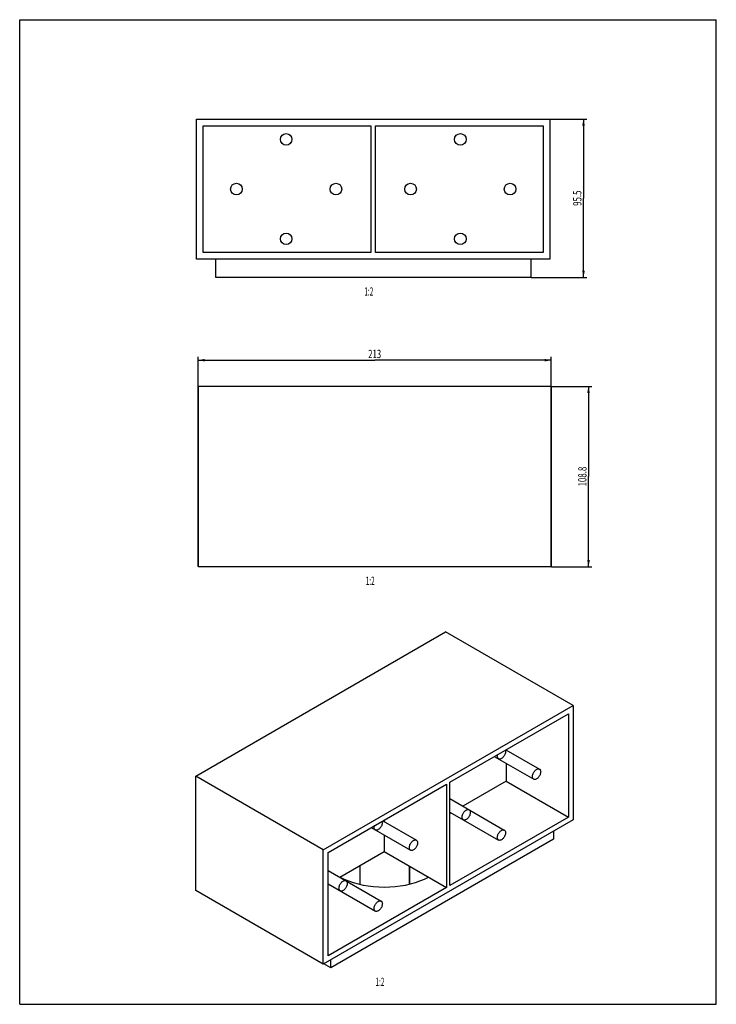
# Model space of a CAD drawing. Extents: x 0 to 210, y 0 to 297.
import ezdxf
from ezdxf.enums import TextEntityAlignment as Align

# ---------------------------------------------------------------- set-up
doc = ezdxf.new("R2010")
doc.units = 0
doc.header["$LTSCALE"] = 19.36
doc.layers.get('0').update_dxf_attribs({"linetype": 'CONTINUOUS'})
doc.styles.get("Standard").update_dxf_attribs({"font": 'txt', "width": 0.8})
doc.dimstyles.get("Standard").update_dxf_attribs({"dimtxt": 2.5, "dimasz": 2.5, "dimexe": 1.25, "dimexo": 0.625, "dimtad": 1, "dimcen": 2.5, "dimazin": 3, "dimtfac": 1, "dimtmove": 0, "dimatfit": 3})

# ---------------------------------------------------------------- blocks, each defined once
blk = doc.blocks.new('_FILLED')
at = {"color": 0, "linetype": 'BYBLOCK'}
blk.add_solid([(0, 0), (-1, 0.2), (-1, -0.2)], dxfattribs=at)
blk = doc.blocks.new('*D0')
at = {"color": 2, "linetype": 'CONTINUOUS'}
for p, q in [((159.89, 267.03), (170.96, 267.03)), ((169.96, 267.03), (169.96, 243.16)), ((169.96, 219.28), (169.96, 243.16)), ((154.14, 219.28), (170.96, 219.28))]:
    blk.add_line(p, q, dxfattribs=at)
at = {"color": 2, "linetype": 'CONTINUOUS', "xscale": 2, "yscale": 2, "zscale": 2}
for p, rotation in [((169.96, 267.03), 90), ((169.96, 219.28), 270)]:
    blk.add_blockref('_FILLED', p, dxfattribs=dict(at, rotation=rotation))
at = {"color": 2, "linetype": 'CONTINUOUS', "width": 0.696429}
blk.add_text('95.5', height=2.5, rotation=90, dxfattribs=at).set_placement((169.34, 243.16), align=Align.CENTER)
blk = doc.blocks.new('*D1')
at = {"color": 2, "linetype": 'CONTINUOUS'}
for p, q in [((160.31, 186.39), (172.48, 186.39)), ((171.48, 186.39), (171.48, 159.19)), ((171.48, 131.99), (171.48, 159.19)), ((160.31, 131.99), (172.48, 131.99))]:
    blk.add_line(p, q, dxfattribs=at)
at = {"color": 2, "linetype": 'CONTINUOUS', "xscale": 2, "yscale": 2, "zscale": 2}
for p, rotation in [((171.48, 186.39), 90), ((171.48, 131.99), 270)]:
    blk.add_blockref('_FILLED', p, dxfattribs=dict(at, rotation=rotation))
at = {"color": 2, "linetype": 'CONTINUOUS', "width": 0.7}
blk.add_text('108.8', height=2.5, rotation=90, dxfattribs=at).set_placement((170.86, 159.19), align=Align.CENTER)
blk = doc.blocks.new('*D2')
at = {"color": 2, "linetype": 'CONTINUOUS'}
for p, q in [((53.76, 132.04), (53.76, 195.29)), ((53.76, 194.29), (107.01, 194.29)), ((160.26, 194.29), (107.01, 194.29)), ((160.26, 132.04), (160.26, 195.29))]:
    blk.add_line(p, q, dxfattribs=at)
at = {"color": 2, "linetype": 'CONTINUOUS', "xscale": 2, "yscale": 2, "zscale": 2, "rotation": 180}
blk.add_blockref('_FILLED', (53.76, 194.29), dxfattribs=at)
at = {"color": 2, "linetype": 'CONTINUOUS', "xscale": 2, "yscale": 2, "zscale": 2}
blk.add_blockref('_FILLED', (160.26, 194.29), dxfattribs=at)
at = {"color": 2, "linetype": 'CONTINUOUS', "width": 0.690476}
blk.add_text('213', height=2.5, dxfattribs=at).set_placement((107.01, 194.92), align=Align.CENTER)

msp = doc.modelspace()

# ---------------------------------------------------------------- linework, layer by layer
at = {"color": 7, "linetype": 'CONTINUOUS'}
for p, q in [((0, 0), (0, 297)), ((0, 297), (210, 297)), ((210, 0), (210, 297)), ((53.338, 224.782), (53.338, 267.032)), ((53.338, 267.032), (159.838, 267.032)), ((55.338, 226.782), (55.338, 265.032)), ((55.338, 265.032), (105.888, 265.032)), ((105.888, 265.032), (105.888, 226.782)), ((107.288, 226.782), (107.288, 265.032)), ((107.288, 265.032), (157.838, 265.032)), ((157.838, 265.032), (157.838, 226.782)), ((159.838, 267.032), (159.838, 224.782)), ((105.888, 226.782), (55.338, 226.782)), ((157.838, 226.782), (107.288, 226.782)), ((159.838, 224.782), (53.338, 224.782)), ((59.088, 219.282), (59.088, 224.782)), ((154.088, 224.782), (154.088, 219.282)), ((154.088, 219.282), (59.088, 219.282)), ((53.764, 186.392), (53.764, 131.992)), ((160.264, 186.392), (53.764, 186.392)), ((160.264, 186.392), (160.264, 131.992)), ((160.264, 131.992), (53.764, 131.992)), ((53.064, 68.841), (128.371, 112.319)), ((166.837, 90.11), (128.371, 112.319)), ((91.531, 46.632), (166.837, 90.11)), ((166.837, 90.11), (166.837, 55.613)), ((129.679, 67.024), (165.423, 87.661)), ((165.423, 87.661), (165.423, 56.43)), ((143.079, 74.76), (154.949, 67.907)), ((146.579, 76.781), (156.699, 70.938)), ((146.632, 76.812), (146.632, 76.75)), ((146.632, 72.709), (146.632, 67.279)), ((53.064, 34.343), (53.064, 68.841)), ((91.531, 46.632), (53.064, 68.841)), ((92.945, 45.816), (128.689, 66.453)), ((128.689, 66.453), (128.689, 35.221)), ((129.679, 35.793), (129.679, 67.024)), ((146.632, 67.279), (133.621, 59.767)), ((146.632, 67.279), (165.423, 56.43)), ((129.679, 62.043), (146.093, 52.567)), ((129.679, 58.002), (144.343, 49.535)), ((130.121, 57.746), (129.679, 57.491)), ((166.837, 55.613), (91.531, 12.135)), ((109.456, 55.348), (119.576, 49.505)), ((109.898, 55.603), (109.898, 55.093)), ((165.423, 56.43), (129.679, 35.793)), ((105.956, 53.327), (117.826, 46.474)), ((109.898, 51.051), (109.898, 46.07)), ((160.968, 52.225), (160.968, 49.816)), ((160.968, 49.816), (93.794, 11.033)), ((91.531, 12.135), (91.531, 46.632)), ((92.945, 14.585), (92.945, 45.816)), ((96.498, 38.334), (109.898, 46.07)), ((109.898, 46.07), (128.689, 35.221)), ((102.563, 41.836), (102.582, 36.198)), ((117.471, 41.698), (117.471, 38.199)), ((117.493, 36.236), (117.475, 41.696)), ((92.945, 40.386), (108.97, 31.134)), ((92.945, 36.344), (107.22, 28.103)), ((92.998, 36.313), (92.945, 36.283)), ((96.611, 38.399), (97.851, 37.783)), ((117.471, 38.199), (117.478, 36.233)), ((91.531, 12.135), (53.064, 34.343)), ((128.689, 35.221), (92.945, 14.585)), ((93.794, 11.033), (91.708, 12.237)), ((93.794, 11.033), (93.794, 13.441)), ((0, 0), (210, 0))]:
    msp.add_line(p, q, dxfattribs=at)
for points in [[(143.98, 74.832), (143.994, 75.046), (144.031, 75.265), (144.045, 75.318)], [(144.342, 74.031), (144.287, 74.067), (144.18, 74.169), (144.094, 74.299), (144.031, 74.455), (143.994, 74.632), (143.98, 74.832)], [(146.455, 76.261), (146.442, 76.047), (146.405, 75.827), (146.343, 75.601), (146.258, 75.373), (146.153, 75.151), (146.029, 74.936), (145.889, 74.734), (145.736, 74.547), (145.571, 74.381), (145.398, 74.237), (145.223, 74.12), (145.047, 74.032), (144.875, 73.975), (144.709, 73.95), (144.554, 73.957), (144.413, 73.996), (144.342, 74.031)], [(146.39, 76.672), (146.404, 76.637), (146.442, 76.46), (146.455, 76.261)], [(154.587, 68.708), (154.6, 68.922), (154.637, 69.141), (154.699, 69.368), (154.784, 69.595), (154.889, 69.818), (155.013, 70.032), (155.153, 70.234), (155.306, 70.421), (155.471, 70.588), (155.644, 70.732), (155.819, 70.848), (155.995, 70.936), (156.167, 70.993), (156.333, 71.018), (156.488, 71.011), (156.629, 70.972), (156.7, 70.938)], [(154.949, 67.907), (154.894, 67.943), (154.787, 68.045), (154.701, 68.175), (154.638, 68.332), (154.6, 68.508), (154.587, 68.708)], [(157.062, 70.137), (157.048, 69.923), (157.011, 69.704), (156.949, 69.477), (156.865, 69.249), (156.76, 69.027), (156.636, 68.812), (156.496, 68.61), (156.342, 68.423), (156.177, 68.257), (156.005, 68.113), (155.829, 67.996), (155.654, 67.908), (155.481, 67.852), (155.316, 67.826), (155.161, 67.833), (155.019, 67.872), (154.949, 67.907)], [(156.7, 70.938), (156.755, 70.901), (156.862, 70.8), (156.948, 70.669), (157.011, 70.513), (157.049, 70.336), (157.062, 70.137)], [(133.374, 56.46), (133.387, 56.674), (133.424, 56.894), (133.486, 57.12), (133.571, 57.348), (133.676, 57.57), (133.8, 57.785), (133.94, 57.987), (134.093, 58.174), (134.258, 58.34), (134.431, 58.484), (134.606, 58.601), (134.782, 58.689), (134.954, 58.746), (135.12, 58.771), (135.275, 58.764), (135.416, 58.725), (135.486, 58.69)], [(133.736, 55.66), (133.68, 55.696), (133.573, 55.797), (133.488, 55.928), (133.425, 56.084), (133.387, 56.261), (133.374, 56.46)], [(135.849, 57.889), (135.835, 57.675), (135.798, 57.456), (135.736, 57.229), (135.652, 57.002), (135.546, 56.779), (135.423, 56.565), (135.283, 56.363), (135.129, 56.176), (134.964, 56.009), (134.792, 55.866), (134.616, 55.749), (134.441, 55.661), (134.268, 55.604), (134.103, 55.579), (133.948, 55.586), (133.806, 55.625), (133.736, 55.66)], [(135.486, 58.69), (135.542, 58.654), (135.649, 58.552), (135.735, 58.422), (135.798, 58.266), (135.835, 58.089), (135.849, 57.889)], [(106.857, 53.399), (106.871, 53.613), (106.908, 53.832), (106.923, 53.886)], [(109.332, 54.828), (109.319, 54.614), (109.282, 54.395), (109.22, 54.168), (109.135, 53.94), (109.03, 53.718), (108.906, 53.503), (108.766, 53.301), (108.613, 53.115), (108.448, 52.948), (108.275, 52.804), (108.1, 52.687), (107.924, 52.6), (107.752, 52.543), (107.586, 52.517), (107.431, 52.524), (107.29, 52.563), (107.219, 52.598)], [(109.267, 55.239), (109.281, 55.204), (109.319, 55.027), (109.332, 54.828)], [(107.219, 52.598), (107.164, 52.635), (107.057, 52.736), (106.971, 52.866), (106.908, 53.023), (106.871, 53.2), (106.857, 53.399)], [(143.98, 50.337), (143.994, 50.55), (144.031, 50.77), (144.093, 50.996), (144.177, 51.224), (144.282, 51.446), (144.406, 51.661), (144.546, 51.863), (144.7, 52.05), (144.865, 52.217), (145.037, 52.36), (145.213, 52.477), (145.388, 52.565), (145.561, 52.622), (145.726, 52.647), (145.881, 52.64), (146.023, 52.601), (146.093, 52.566)], [(146.455, 51.765), (146.442, 51.552), (146.405, 51.332), (146.343, 51.106), (146.258, 50.878), (146.153, 50.656), (146.029, 50.441), (145.889, 50.239), (145.736, 50.052), (145.571, 49.885), (145.398, 49.742), (145.223, 49.625), (145.047, 49.537), (144.875, 49.48), (144.709, 49.455), (144.554, 49.462), (144.413, 49.501), (144.342, 49.536)], [(146.093, 52.566), (146.148, 52.53), (146.255, 52.429), (146.341, 52.298), (146.404, 52.142), (146.442, 51.965), (146.455, 51.765)], [(117.464, 47.275), (117.477, 47.489), (117.514, 47.708), (117.576, 47.935), (117.661, 48.162), (117.766, 48.385), (117.89, 48.599), (118.03, 48.802), (118.183, 48.988), (118.349, 49.155), (118.521, 49.299), (118.696, 49.415), (118.872, 49.503), (119.044, 49.56), (119.21, 49.586), (119.365, 49.578), (119.507, 49.539), (119.577, 49.505)], [(119.939, 48.704), (119.926, 48.49), (119.888, 48.271), (119.826, 48.044), (119.742, 47.817), (119.637, 47.594), (119.513, 47.379), (119.373, 47.177), (119.219, 46.991), (119.054, 46.824), (118.882, 46.68), (118.706, 46.564), (118.531, 46.476), (118.358, 46.419), (118.193, 46.393), (118.038, 46.4), (117.896, 46.44), (117.826, 46.474)], [(119.577, 49.505), (119.632, 49.468), (119.739, 49.367), (119.825, 49.236), (119.888, 49.08), (119.926, 48.903), (119.939, 48.704)], [(144.342, 49.536), (144.287, 49.572), (144.18, 49.674), (144.094, 49.804), (144.031, 49.96), (143.994, 50.137), (143.98, 50.337)], [(117.826, 46.474), (117.771, 46.511), (117.664, 46.612), (117.578, 46.743), (117.515, 46.899), (117.477, 47.076), (117.464, 47.275)], [(96.251, 35.028), (96.264, 35.242), (96.301, 35.461), (96.363, 35.688), (96.448, 35.915), (96.553, 36.138), (96.677, 36.352), (96.817, 36.554), (96.97, 36.741), (97.135, 36.908), (97.308, 37.051), (97.483, 37.168), (97.659, 37.256), (97.831, 37.313), (97.997, 37.338), (98.152, 37.331), (98.293, 37.292), (98.364, 37.257)], [(98.726, 36.456), (98.712, 36.243), (98.675, 36.023), (98.613, 35.797), (98.529, 35.569), (98.423, 35.347), (98.3, 35.132), (98.16, 34.93), (98.006, 34.743), (97.841, 34.577), (97.669, 34.433), (97.493, 34.316), (97.318, 34.228), (97.145, 34.171), (96.98, 34.146), (96.825, 34.153), (96.683, 34.192), (96.613, 34.227)], [(97.851, 37.783), (99.165, 37.232), (100.558, 36.745), (102.016, 36.327), (103.529, 35.981), (105.086, 35.709), (106.676, 35.513), (108.289, 35.394), (109.913, 35.353), (111.538, 35.39), (113.151, 35.506), (114.743, 35.698), (116.302, 35.967), (117.817, 36.31), (119.278, 36.725), (120.674, 37.208), (121.992, 37.756), (123.236, 38.37)], [(98.364, 37.257), (98.419, 37.221), (98.526, 37.12), (98.612, 36.989), (98.675, 36.833), (98.712, 36.656), (98.726, 36.456)], [(96.613, 34.227), (96.558, 34.263), (96.451, 34.365), (96.365, 34.495), (96.302, 34.651), (96.264, 34.828), (96.251, 35.028)], [(106.857, 28.904), (106.871, 29.118), (106.908, 29.337), (106.97, 29.564), (107.054, 29.791), (107.16, 30.014), (107.283, 30.228), (107.423, 30.43), (107.577, 30.617), (107.742, 30.784), (107.914, 30.928), (108.09, 31.044), (108.265, 31.132), (108.438, 31.189), (108.603, 31.214), (108.758, 31.207), (108.9, 31.168), (108.97, 31.134)], [(109.332, 30.333), (109.319, 30.119), (109.282, 29.9), (109.22, 29.673), (109.135, 29.445), (109.03, 29.223), (108.906, 29.008), (108.766, 28.806), (108.613, 28.619), (108.448, 28.453), (108.275, 28.309), (108.1, 28.192), (107.924, 28.104), (107.752, 28.048), (107.586, 28.022), (107.431, 28.029), (107.29, 28.068), (107.219, 28.103)], [(108.97, 31.134), (109.025, 31.097), (109.132, 30.996), (109.218, 30.865), (109.281, 30.709), (109.319, 30.532), (109.332, 30.333)], [(107.219, 28.103), (107.164, 28.139), (107.057, 28.241), (106.971, 28.371), (106.908, 28.528), (106.871, 28.704), (106.857, 28.904)]]:
    msp.add_lwpolyline(points, dxfattribs=at)
for centre in [(80.338, 260.907), (132.838, 260.907), (65.338, 245.907), (95.338, 245.907), (117.838, 245.907), (147.838, 245.907), (80.338, 230.907), (132.838, 230.907)]:
    msp.add_circle(centre, 1.75, dxfattribs=at)

# ---------------------------------------------------------------- texts
at = {"color": 2, "linetype": 'CONTINUOUS', "width": 0.571429}
for p in [(106.588, 213.772), (107.014, 126.482), (109.951, 5.523)]:
    msp.add_text('1:2', height=2.5, dxfattribs=at).set_placement(p, align=Align.RIGHT)

# ---------------------------------------------------------------- dimensions: what is measured, and where the dimension line sits
at = {"color": 2, "linetype": 'CONTINUOUS'}
for base, p1, p2, angle, picture, middle in [((169.963, 219.282), (159.838, 267.032), (154.088, 219.282), 270, '*D0', (169.963, 242.8)), ((53.764, 194.293), (160.264, 131.992), (53.764, 131.992), 180, '*D2', (106.657, 194.293)), ((171.48, 131.992), (160.264, 186.392), (160.264, 131.992), 270, '*D1', (171.48, 158.835))]:
    dim = msp.add_linear_dim(base=base, p1=p1, p2=p2, angle=angle, dimstyle='Standard', dxfattribs=at)
    dim.commit()
    dim.dimension.update_dxf_attribs({"geometry": picture, "text_midpoint": middle, "dimtype": 128})

doc.saveas('drawing.dxf')
